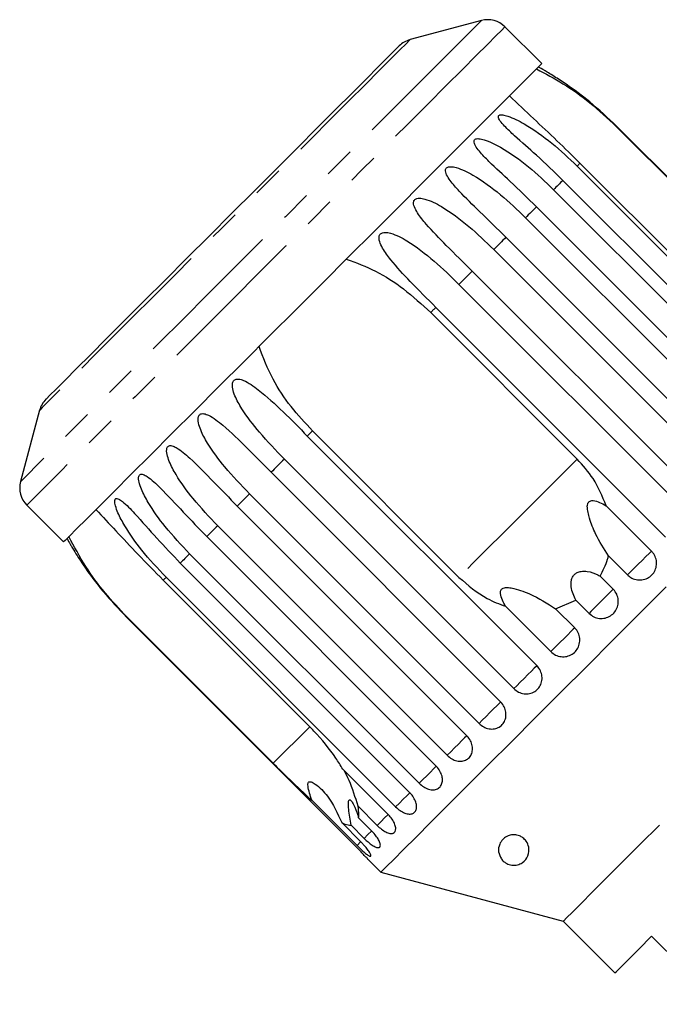
# Model space of a CAD drawing. Extents: x 3 to 419, y 15 to 282.
# Drawn here: x 3 to 29, y 238 to 278 of the extents above; entities that cross this region are included whole.
import ezdxf

# ---------------------------------------------------------------- set-up
doc = ezdxf.new("R2010")
doc.units = 0
doc.linetypes.add('PHANTOM', pattern=[12.7, 6.35, -1.27, 1.27, -1.27, 1.27, -1.27])
doc.layers.get('0').update_dxf_attribs({"linetype": 'CONTINUOUS'})

msp = doc.modelspace()

# ---------------------------------------------------------------- linework, layer by layer
at = {"color": 7, "linetype": 'CONTINUOUS'}
for p, q in [((21.602, 278.254), (18.674, 277.469)), ((24.077, 276.486), (22.568, 277.995)), ((27.145, 273.897), (33.156, 267.887)), ((36.577, 264.492), (27.159, 273.91)), ((25.528, 272.279), (34.946, 262.861)), ((31.656, 266.387), (25.646, 272.398)), ((34.364, 262.278), (24.945, 271.697)), ((24.561, 271.313), (33.98, 261.894)), ((33.279, 261.194), (23.86, 270.612)), ((23.411, 270.163), (32.83, 260.744)), ((32.028, 259.942), (22.609, 269.361)), ((22.105, 268.857), (31.524, 259.438)), ((30.641, 258.555), (21.222, 267.974)), ((20.676, 267.427), (30.094, 258.009)), ((19.521, 266.272), (25.531, 260.262)), ((29.152, 257.066), (19.733, 266.485)), ((3.471, 262.267), (2.687, 259.339)), ((20.679, 255.41), (14.668, 261.42)), ((14.456, 261.208), (23.874, 251.789)), ((22.932, 250.846), (13.513, 260.265)), ((12.967, 259.719), (22.386, 250.3)), ((21.503, 249.417), (12.084, 258.836)), ((2.946, 258.373), (4.455, 256.864)), ((11.58, 258.332), (20.999, 248.913)), ((26.718, 258.35), (28.577, 256.491)), ((20.197, 248.111), (10.778, 257.53)), ((10.328, 257.08), (19.747, 247.662)), ((19.046, 246.961), (9.628, 256.379)), ((27.598, 255.512), (26.816, 256.295)), ((9.244, 255.995), (18.662, 246.577)), ((8.543, 255.295), (14.553, 249.284)), ((18.08, 245.994), (8.661, 255.413)), ((26.471, 255.461), (27.009, 254.923)), ((24.449, 252.364), (22.591, 254.223)), ((24.646, 254.125), (25.48, 254.47)), ((24.646, 254.125), (25.428, 253.343)), ((26.018, 253.932), (25.48, 254.47)), ((7.03, 253.782), (16.449, 244.363)), ((13.054, 247.785), (7.044, 253.795)), ((15.912, 247.544), (17.771, 245.685)), ((16.495, 244.41), (14.637, 246.269)), ((17.321, 245.235), (16.539, 246.018)), ((15.868, 245.347), (16.65, 244.565)), ((16.789, 244.703), (16.251, 245.241)), ((16.557, 245.547), (17.095, 245.009)), ((16.93, 243.858), (17.475, 243.313)), ((17.475, 243.313), (24.961, 241.307)), ((24.961, 241.307), (27.082, 239.186)), ((28.585, 240.688), (31.378, 237.895))]:
    msp.add_line(p, q, dxfattribs=at)
at = {"color": 8, "linetype": 'PHANTOM'}
msp.add_line((14.553, 249.284), (13.054, 247.785), dxfattribs=at)
at = {"color": 8, "linetype": 'PHANTOM', "flags": 128}
for points in [[(21.602, 278.254), (21.575, 278.227), (21.437, 278.089), (21.182, 277.834), (20.813, 277.465), (20.335, 276.987), (19.754, 276.406), (19.077, 275.729), (18.313, 274.965), (17.472, 274.124), (16.564, 273.216), (15.6, 272.252), (14.592, 271.244), (13.554, 270.206), (12.498, 269.15), (11.438, 268.09), (10.386, 267.038), (9.357, 266.009), (8.362, 265.014), (7.416, 264.068), (6.528, 263.18), (5.712, 262.364), (4.976, 261.628), (4.33, 260.982), (3.783, 260.435), (3.341, 259.993), (3.009, 259.661), (2.792, 259.444), (2.693, 259.345), (2.687, 259.339)], [(22.568, 277.995), (22.553, 277.98), (22.434, 277.861), (22.198, 277.625), (21.847, 277.274), (21.385, 276.813), (20.819, 276.246), (20.155, 275.583), (19.402, 274.829), (18.567, 273.994), (17.662, 273.089), (16.698, 272.125), (15.686, 271.113), (14.638, 270.065), (13.567, 268.994), (12.486, 267.914), (11.409, 266.836), (10.348, 265.775), (9.317, 264.744), (8.327, 263.754), (7.391, 262.818), (6.52, 261.947), (5.724, 261.151), (5.014, 260.442), (4.398, 259.826), (3.884, 259.311), (3.477, 258.904), (3.183, 258.61), (3.005, 258.432), (2.946, 258.373)], [(18.674, 277.469), (18.647, 277.443), (18.508, 277.303), (18.251, 277.047), (17.881, 276.677), (17.404, 276.199), (16.827, 275.622), (16.159, 274.954), (15.411, 274.206), (14.594, 273.39), (13.722, 272.518), (12.809, 271.604), (11.867, 270.663), (10.914, 269.709), (9.962, 268.758), (9.029, 267.824), (8.127, 266.922), (7.272, 266.067), (6.477, 265.272), (5.754, 264.55), (5.116, 263.911), (4.571, 263.366), (4.129, 262.924), (3.796, 262.591), (3.578, 262.373), (3.478, 262.273), (3.471, 262.267)], [(27.159, 273.91), (27.157, 273.909), (27.156, 273.907), (27.154, 273.906), (27.153, 273.904), (27.151, 273.903), (27.149, 273.901), (27.147, 273.899), (27.145, 273.897)], [(25.646, 272.398), (25.631, 272.383), (25.617, 272.369), (25.602, 272.354), (25.587, 272.339), (25.573, 272.324), (25.558, 272.309), (25.543, 272.294), (25.528, 272.279)], [(24.945, 271.697), (24.899, 271.65), (24.852, 271.603), (24.804, 271.556), (24.757, 271.508), (24.708, 271.46), (24.66, 271.411), (24.611, 271.362), (24.561, 271.313)], [(23.86, 270.612), (23.806, 270.557), (23.75, 270.502), (23.695, 270.446), (23.638, 270.39), (23.582, 270.334), (23.525, 270.277), (23.468, 270.22), (23.411, 270.163)], [(22.609, 269.361), (22.547, 269.299), (22.485, 269.237), (22.422, 269.174), (22.359, 269.111), (22.296, 269.048), (22.233, 268.984), (22.169, 268.921), (22.105, 268.857)], [(21.222, 267.974), (21.154, 267.906), (21.087, 267.838), (21.019, 267.77), (20.95, 267.702), (20.882, 267.634), (20.814, 267.565), (20.745, 267.496), (20.676, 267.427)], [(19.733, 266.485), (19.707, 266.458), (19.68, 266.432), (19.654, 266.405), (19.627, 266.379), (19.6, 266.352), (19.574, 266.326), (19.547, 266.299), (19.521, 266.272)], [(14.668, 261.42), (14.642, 261.393), (14.615, 261.367), (14.589, 261.34), (14.562, 261.314), (14.535, 261.287), (14.509, 261.261), (14.482, 261.234), (14.456, 261.208)], [(13.513, 260.265), (13.444, 260.196), (13.375, 260.127), (13.307, 260.059), (13.238, 259.99), (13.17, 259.922), (13.102, 259.854), (13.035, 259.786), (12.967, 259.719)], [(25.531, 260.262), (24.955, 259.686), (24.353, 259.084), (23.733, 258.464), (23.105, 257.836), (22.476, 257.207), (21.857, 256.588), (21.255, 255.986), (20.679, 255.41)], [(12.084, 258.836), (12.02, 258.772), (11.956, 258.708), (11.893, 258.645), (11.83, 258.581), (11.767, 258.518), (11.704, 258.456), (11.642, 258.394), (11.58, 258.332)], [(10.778, 257.53), (10.721, 257.472), (10.664, 257.415), (10.607, 257.359), (10.55, 257.302), (10.494, 257.246), (10.439, 257.19), (10.383, 257.135), (10.328, 257.08)], [(9.628, 256.379), (9.578, 256.33), (9.529, 256.281), (9.481, 256.232), (9.432, 256.184), (9.385, 256.136), (9.337, 256.089), (9.29, 256.042), (9.244, 255.995)], [(28.577, 256.491), (28.478, 256.392), (28.346, 256.26), (28.193, 256.108), (28.034, 255.949), (27.882, 255.797), (27.752, 255.666), (27.654, 255.568), (27.598, 255.512)], [(8.661, 255.413), (8.646, 255.398), (8.631, 255.383), (8.616, 255.368), (8.602, 255.353), (8.587, 255.339), (8.572, 255.324), (8.558, 255.309), (8.543, 255.295)], [(27.009, 254.923), (26.93, 254.845), (26.814, 254.728), (26.671, 254.585), (26.513, 254.428), (26.356, 254.27), (26.212, 254.127), (26.096, 254.011), (26.018, 253.932)], [(7.044, 253.795), (7.042, 253.793), (7.04, 253.792), (7.038, 253.79), (7.036, 253.788), (7.035, 253.787), (7.033, 253.785), (7.032, 253.784), (7.03, 253.782)], [(25.428, 253.343), (25.372, 253.287), (25.275, 253.189), (25.144, 253.058), (24.992, 252.907), (24.833, 252.747), (24.68, 252.595), (24.549, 252.463), (24.449, 252.364)], [(23.874, 251.789), (23.843, 251.757), (23.766, 251.68), (23.651, 251.565), (23.509, 251.423), (23.351, 251.266), (23.194, 251.108), (23.049, 250.964), (22.932, 250.846)], [(22.386, 250.3), (22.379, 250.293), (22.325, 250.239), (22.229, 250.143), (22.099, 250.014), (21.948, 249.862), (21.789, 249.703), (21.636, 249.55), (21.503, 249.417)], [(20.999, 248.913), (20.987, 248.901), (20.912, 248.826), (20.798, 248.713), (20.657, 248.571), (20.5, 248.414), (20.342, 248.256), (20.197, 248.111)], [(19.75, 247.664), (19.733, 247.647), (19.638, 247.553), (19.51, 247.424), (19.359, 247.274), (19.2, 247.114), (19.046, 246.961)], [(18.667, 246.582), (18.647, 246.562), (18.535, 246.45), (18.395, 246.309), (18.238, 246.153), (18.08, 245.994)], [(17.771, 245.685), (17.757, 245.672), (17.63, 245.545), (17.48, 245.395), (17.321, 245.235)], [(17.101, 245.016), (17.084, 244.999), (16.945, 244.859), (16.789, 244.703)], [(16.654, 244.568), (16.645, 244.559), (16.495, 244.41)]]:
    msp.add_lwpolyline(points, dxfattribs=at)
at = {"color": 7, "linetype": 'CONTINUOUS', "flags": 128}
for points in [[(18.226, 277.211), (18.185, 277.169), (18.026, 277.011), (17.753, 276.737), (17.368, 276.352), (16.878, 275.863), (16.291, 275.276), (15.617, 274.602), (14.867, 273.851), (14.053, 273.037), (13.188, 272.173), (12.287, 271.272), (11.365, 270.35), (10.436, 269.421), (9.517, 268.501), (8.621, 267.605), (7.764, 266.748), (6.959, 265.944), (6.221, 265.206), (5.561, 264.545), (4.99, 263.974), (4.517, 263.501), (4.15, 263.134), (3.895, 262.88), (3.757, 262.741), (3.73, 262.715)], [(24.077, 276.486), (24.062, 276.471), (23.943, 276.352), (23.707, 276.116), (23.356, 275.765), (22.895, 275.303), (22.329, 274.737), (21.665, 274.073), (20.911, 273.32), (20.077, 272.485), (19.172, 271.58), (18.207, 270.616), (17.195, 269.603), (16.147, 268.556), (15.076, 267.485), (13.996, 266.404), (12.918, 265.327), (11.858, 264.266), (10.826, 263.234), (9.836, 262.245), (8.9, 261.308), (8.029, 260.437), (7.234, 259.642), (6.524, 258.932), (5.908, 258.316), (5.393, 257.802), (4.987, 257.395), (4.692, 257.101), (4.514, 256.923), (4.455, 256.864)], [(29.182, 255.019), (28.097, 253.935), (27.006, 252.844), (25.921, 251.759), (24.856, 250.694), (23.822, 249.66), (22.832, 248.669), (21.897, 247.735), (21.028, 246.866), (20.236, 246.074), (19.53, 245.368), (18.917, 244.755), (18.406, 244.244), (18.003, 243.84), (17.711, 243.549), (17.534, 243.372), (17.475, 243.313)], [(28.904, 245.25), (28.1, 244.446), (27.365, 243.711), (26.711, 243.057), (26.149, 242.495), (25.688, 242.034), (25.335, 241.681), (25.096, 241.442), (24.976, 241.322), (24.961, 241.307)], [(27.082, 239.186), (27.145, 239.248), (27.33, 239.434), (27.636, 239.739), (28.056, 240.16), (28.585, 240.688)]]:
    msp.add_lwpolyline(points, dxfattribs=at)
at = {"color": 7, "linetype": 'CONTINUOUS'}
for centre, radius, start, end in [((21.861, 277.288), 1, 45, 105), ((18.933, 276.503), 1, 105, 135), ((17.094, 263.846), 14.25, 60.207, 61.3021), ((4.437, 262.008), 1, 135, 165), ((3.653, 259.08), 1, 165, 225), ((17.094, 263.846), 14.25, 208.6979, 209.7842)]:
    msp.add_arc(centre, radius, start, end, dxfattribs=at)
for points, knots in [([(23.858, 276.267), (24.223, 276.075), (24.966, 275.685), (26.09, 274.884), (26.783, 274.236), (27.145, 273.897)], [0, 0, 0, 0, 0.315623, 0.642624, 1, 1, 1, 1]), ([(27.159, 273.91), (26.794, 274.254), (26.135, 274.875), (25.244, 275.533), (24.664, 275.914), (24.39, 276.084), (24.256, 276.164), (24.195, 276.201), (24.171, 276.215), (24.173, 276.214), (24.174, 276.213)], [0, 0, 0, 0, 0.377369, 0.681795, 0.834102, 0.910363, 0.943567, 0.977131, 0.994115, 1, 1, 1, 1]), ([(25.646, 272.398), (25.332, 272.708), (24.697, 273.335), (23.696, 274.268), (23.076, 274.854), (22.751, 275.16)], [0, 0, 0, 0, 0.318503, 0.644189, 1, 1, 1, 1]), ([(24.945, 271.697), (24.585, 272.045), (23.933, 272.673), (23.102, 273.391), (22.605, 273.855), (22.397, 274.091), (22.314, 274.222), (22.289, 274.298), (22.302, 274.349), (22.334, 274.375), (22.392, 274.39), (22.507, 274.384), (22.842, 274.29), (23.549, 273.923), (24.517, 273.245), (25.19, 272.602), (25.528, 272.279)], [0, 0, 0, 0, 0.188724, 0.340969, 0.417139, 0.455278, 0.471883, 0.488669, 0.497163, 0.505695, 0.513717, 0.5277, 0.555422, 0.649394, 0.824453, 1, 1, 1, 1]), ([(23.86, 270.612), (23.501, 270.961), (22.852, 271.592), (22.041, 272.33), (21.567, 272.817), (21.376, 273.07), (21.305, 273.213), (21.288, 273.298), (21.31, 273.357), (21.347, 273.388), (21.411, 273.408), (21.532, 273.41), (21.878, 273.327), (22.588, 272.962), (23.553, 272.282), (24.225, 271.636), (24.561, 271.313)], [0, 0, 0, 0, 0.188725, 0.340969, 0.417139, 0.455278, 0.471884, 0.488669, 0.497162, 0.505695, 0.513718, 0.527701, 0.555422, 0.649394, 0.824453, 1, 1, 1, 1]), ([(22.609, 269.361), (22.251, 269.712), (21.605, 270.346), (20.814, 271.104), (20.364, 271.613), (20.188, 271.882), (20.129, 272.036), (20.12, 272.129), (20.148, 272.195), (20.19, 272.231), (20.258, 272.256), (20.386, 272.263), (20.739, 272.187), (21.448, 271.822), (22.406, 271.135), (23.076, 270.487), (23.411, 270.163)], [0, 0, 0, 0, 0.188725, 0.340969, 0.417139, 0.455278, 0.471884, 0.488669, 0.497163, 0.505696, 0.513717, 0.527701, 0.555423, 0.649394, 0.824453, 1, 1, 1, 1]), ([(21.222, 267.974), (20.866, 268.326), (20.223, 268.963), (19.453, 269.742), (19.024, 270.274), (18.864, 270.558), (18.814, 270.721), (18.812, 270.821), (18.846, 270.893), (18.892, 270.933), (18.964, 270.962), (19.095, 270.972), (19.452, 270.9), (20.156, 270.53), (21.104, 269.833), (21.771, 269.182), (22.105, 268.857)], [0, 0, 0, 0, 0.188725, 0.34097, 0.41714, 0.455279, 0.471884, 0.488669, 0.497163, 0.505696, 0.513718, 0.527701, 0.555423, 0.649395, 0.824453, 1, 1, 1, 1]), ([(19.733, 266.485), (19.379, 266.839), (18.739, 267.479), (17.99, 268.279), (17.582, 268.831), (17.435, 269.129), (17.394, 269.301), (17.397, 269.406), (17.435, 269.482), (17.484, 269.525), (17.558, 269.556), (17.692, 269.569), (18.049, 269.497), (18.744, 269.118), (19.679, 268.407), (20.343, 267.754), (20.676, 267.427)], [0, 0, 0, 0, 0.188725, 0.34097, 0.417139, 0.455278, 0.471884, 0.488669, 0.497163, 0.505696, 0.513718, 0.527701, 0.555423, 0.649395, 0.824453, 1, 1, 1, 1]), ([(16.057, 268.465), (16.463, 268.315), (17.289, 268.008), (18.456, 267.25), (19.155, 266.608), (19.521, 266.272)], [0, 0, 0, 0, 0.315623, 0.642624, 1, 1, 1, 1]), ([(14.668, 261.42), (14.368, 261.744), (13.762, 262.4), (12.981, 263.553), (12.649, 264.427), (12.475, 264.884)], [0, 0, 0, 0, 0.318503, 0.644188, 1, 1, 1, 1]), ([(13.513, 260.265), (13.165, 260.626), (12.537, 261.277), (11.861, 262.15), (11.514, 262.763), (11.399, 263.093), (11.374, 263.281), (11.385, 263.395), (11.427, 263.474), (11.475, 263.516), (11.546, 263.544), (11.67, 263.547), (11.994, 263.443), (12.617, 262.991), (13.477, 262.205), (14.129, 261.54), (14.456, 261.208)], [0, 0, 0, 0, 0.188724, 0.340969, 0.417138, 0.455278, 0.471883, 0.488668, 0.497162, 0.505695, 0.513717, 0.527701, 0.555423, 0.649394, 0.824453, 1, 1, 1, 1]), ([(12.084, 258.836), (11.737, 259.198), (11.112, 259.852), (10.448, 260.737), (10.109, 261.358), (9.996, 261.69), (9.97, 261.878), (9.98, 261.989), (10.018, 262.065), (10.063, 262.105), (10.13, 262.128), (10.248, 262.125), (10.556, 262.005), (11.155, 261.529), (11.992, 260.72), (12.642, 260.053), (12.967, 259.719)], [0, 0, 0, 0, 0.188725, 0.340969, 0.417139, 0.455278, 0.471884, 0.488668, 0.497162, 0.505695, 0.513718, 0.5277, 0.555423, 0.649394, 0.824453, 1, 1, 1, 1]), ([(10.778, 257.53), (10.433, 257.893), (9.809, 258.549), (9.156, 259.445), (8.821, 260.07), (8.707, 260.401), (8.679, 260.586), (8.685, 260.694), (8.719, 260.766), (8.76, 260.801), (8.822, 260.82), (8.931, 260.808), (9.222, 260.67), (9.795, 260.169), (10.609, 259.337), (11.256, 258.667), (11.58, 258.332)], [0, 0, 0, 0, 0.188725, 0.340969, 0.417139, 0.455278, 0.471883, 0.488669, 0.497163, 0.505695, 0.513718, 0.5277, 0.555423, 0.649395, 0.824453, 1, 1, 1, 1]), ([(26.718, 258.35), (26.562, 258.734), (26.275, 259.439), (25.764, 260.004), (25.531, 260.262)], [0, 0, 0, 0, 0.544759, 1, 1, 1, 1]), ([(9.628, 256.379), (9.283, 256.743), (8.661, 257.401), (8.015, 258.304), (7.681, 258.93), (7.564, 259.258), (7.531, 259.438), (7.532, 259.542), (7.56, 259.607), (7.597, 259.638), (7.652, 259.65), (7.752, 259.63), (8.023, 259.472), (8.569, 258.943), (9.361, 258.089), (10.006, 257.417), (10.328, 257.08)], [0, 0, 0, 0, 0.188725, 0.340969, 0.417139, 0.455278, 0.471884, 0.488669, 0.497163, 0.505695, 0.513718, 0.527701, 0.555423, 0.649394, 0.824453, 1, 1, 1, 1]), ([(8.661, 255.413), (8.317, 255.778), (7.696, 256.436), (7.055, 257.344), (6.718, 257.967), (6.594, 258.288), (6.555, 258.462), (6.55, 258.56), (6.572, 258.619), (6.602, 258.643), (6.651, 258.649), (6.741, 258.618), (6.991, 258.439), (7.509, 257.883), (8.279, 257.007), (8.922, 256.333), (9.244, 255.995)], [0, 0, 0, 0, 0.188725, 0.34097, 0.417139, 0.455278, 0.471884, 0.488669, 0.497164, 0.505696, 0.513718, 0.527701, 0.555423, 0.649394, 0.824453, 1, 1, 1, 1]), ([(26.816, 256.295), (26.629, 256.582), (26.326, 257.048), (26.076, 257.689), (25.97, 258.073), (25.938, 258.275), (25.955, 258.414), (25.986, 258.485), (26.031, 258.529), (26.098, 258.557), (26.244, 258.563), (26.462, 258.49), (26.631, 258.398), (26.718, 258.35)], [0, 0, 0, 0, 0.335766, 0.54326, 0.61824, 0.693605, 0.722978, 0.743044, 0.763261, 0.781026, 0.813195, 0.903309, 1, 1, 1, 1]), ([(5.781, 258.189), (6.051, 257.903), (6.602, 257.321), (7.529, 256.323), (8.195, 255.647), (8.543, 255.295)], [0, 0, 0, 0, 0.315622, 0.642622, 1, 1, 1, 1]), ([(7.044, 253.795), (6.741, 254.117), (6.129, 254.767), (5.311, 255.883), (4.892, 256.671), (4.674, 257.082)], [0, 0, 0, 0, 0.318503, 0.644188, 1, 1, 1, 1]), ([(4.727, 256.767), (4.727, 256.767), (4.727, 256.767), (4.743, 256.74), (4.788, 256.666), (4.95, 256.397), (5.368, 255.748), (6.068, 254.8), (6.708, 254.124), (7.03, 253.782)], [0, 0, 0, 0, 0.011274, 0.027323, 0.055297, 0.110757, 0.298752, 0.646059, 1, 1, 1, 1]), ([(26.471, 255.461), (26.587, 255.686), (26.726, 255.956), (26.803, 256.247), (26.816, 256.295)], [0, 0, 0, 0, 0.834622, 1, 1, 1, 1]), ([(27.598, 255.512), (27.639, 255.477), (27.741, 255.388), (27.945, 255.308), (28.186, 255.294), (28.416, 255.363), (28.607, 255.502), (28.739, 255.697), (28.799, 255.924), (28.779, 256.16), (28.696, 256.356), (28.611, 256.453), (28.577, 256.491)], [0, 0, 0, 0, 0.074147, 0.182839, 0.291153, 0.398643, 0.50519, 0.611114, 0.717057, 0.823626, 0.931124, 1, 1, 1, 1]), ([(20.679, 255.41), (21.048, 255.089), (21.626, 254.588), (22.335, 254.319), (22.591, 254.223)], [0, 0, 0, 0, 0.638954, 1, 1, 1, 1]), ([(25.48, 254.47), (25.395, 254.645), (25.274, 254.895), (25.274, 255.247), (25.335, 255.426), (25.419, 255.538), (25.542, 255.619), (25.723, 255.67), (26.023, 255.657), (26.282, 255.567), (26.44, 255.478), (26.471, 255.461)], [0, 0, 0, 0, 0.273251, 0.391227, 0.448426, 0.506096, 0.55711, 0.62541, 0.738173, 0.947834, 1, 1, 1, 1]), ([(22.591, 254.223), (22.545, 254.305), (22.454, 254.472), (22.381, 254.685), (22.383, 254.832), (22.406, 254.9), (22.446, 254.946), (22.507, 254.98), (22.637, 255.004), (23.014, 254.953), (23.756, 254.685), (24.304, 254.34), (24.646, 254.125)], [0, 0, 0, 0, 0.092065, 0.184762, 0.213938, 0.235319, 0.253234, 0.271126, 0.299326, 0.370168, 0.606458, 1, 1, 1, 1]), ([(26.018, 253.932), (26.08, 253.881), (26.204, 253.779), (26.441, 253.715), (26.682, 253.728), (26.904, 253.822), (27.08, 253.983), (27.193, 254.193), (27.23, 254.428), (27.188, 254.664), (27.098, 254.828), (27.026, 254.904), (27.009, 254.923)], [0, 0, 0, 0, 0.108489, 0.216991, 0.325107, 0.432313, 0.538636, 0.644515, 0.750622, 0.857498, 0.96531, 1, 1, 1, 1]), ([(24.449, 252.364), (24.511, 252.313), (24.635, 252.21), (24.871, 252.145), (25.109, 252.156), (25.329, 252.247), (25.503, 252.406), (25.614, 252.614), (25.651, 252.849), (25.608, 253.084), (25.517, 253.248), (25.446, 253.324), (25.428, 253.343)], [0, 0, 0, 0, 0.108486, 0.216988, 0.325107, 0.432314, 0.538634, 0.644516, 0.75062, 0.857497, 0.96531, 1, 1, 1, 1]), ([(22.932, 250.846), (22.994, 250.795), (23.117, 250.692), (23.349, 250.623), (23.582, 250.629), (23.795, 250.714), (23.963, 250.866), (24.069, 251.069), (24.101, 251.299), (24.055, 251.531), (23.963, 251.694), (23.892, 251.77), (23.874, 251.789)], [0, 0, 0, 0, 0.108487, 0.21699, 0.325107, 0.432313, 0.538634, 0.644516, 0.750624, 0.8575, 0.965315, 1, 1, 1, 1]), ([(21.503, 249.417), (21.564, 249.365), (21.687, 249.262), (21.912, 249.187), (22.138, 249.184), (22.341, 249.26), (22.499, 249.402), (22.595, 249.595), (22.62, 249.818), (22.568, 250.044), (22.475, 250.205), (22.403, 250.282), (22.386, 250.3)], [0, 0, 0, 0, 0.108486, 0.216991, 0.325107, 0.432313, 0.538634, 0.644514, 0.750622, 0.857498, 0.96531, 1, 1, 1, 1]), ([(15.912, 247.544), (15.819, 247.696), (15.49, 248.228), (15.008, 248.822), (14.612, 249.225), (14.553, 249.284)], [0, 0, 0, 0, 0.25344, 0.88922, 1, 1, 1, 1]), ([(20.197, 248.111), (20.258, 248.059), (20.379, 247.954), (20.597, 247.872), (20.812, 247.858), (21.002, 247.92), (21.146, 248.049), (21.229, 248.229), (21.243, 248.441), (21.184, 248.66), (21.088, 248.818), (21.016, 248.894), (20.999, 248.913)], [0, 0, 0, 0, 0.108486, 0.21699, 0.325105, 0.432315, 0.538635, 0.644514, 0.750623, 0.857497, 0.965312, 1, 1, 1, 1]), ([(13.054, 247.785), (13.281, 247.558), (13.821, 247.022), (14.338, 246.545), (14.637, 246.269)], [0, 0, 0, 0, 0.421759, 1, 1, 1, 1]), ([(19.046, 246.961), (19.107, 246.908), (19.227, 246.802), (19.436, 246.71), (19.637, 246.683), (19.81, 246.729), (19.937, 246.84), (20.004, 247.004), (20.005, 247.203), (19.937, 247.413), (19.837, 247.567), (19.765, 247.643), (19.747, 247.662)], [0, 0, 0, 0, 0.108491, 0.216992, 0.325109, 0.432315, 0.538637, 0.644517, 0.750624, 0.8575, 0.965312, 1, 1, 1, 1]), ([(16.539, 246.018), (16.427, 246.382), (16.268, 246.899), (16.042, 247.348), (15.976, 247.48)], [0, 0, 0, 0, 0.70592, 1, 1, 1, 1]), ([(14.637, 246.269), (14.606, 246.366), (14.544, 246.561), (14.485, 246.789), (14.48, 246.93), (14.493, 246.987), (14.519, 247.019), (14.561, 247.033), (14.651, 247.018), (14.916, 246.854), (15.413, 246.342), (15.693, 245.73), (15.868, 245.347)], [0, 0, 0, 0, 0.092101, 0.184766, 0.213943, 0.235321, 0.253237, 0.271129, 0.29933, 0.370178, 0.60649, 1, 1, 1, 1]), ([(18.08, 245.994), (18.139, 245.941), (18.259, 245.834), (18.457, 245.731), (18.642, 245.688), (18.796, 245.715), (18.903, 245.806), (18.951, 245.951), (18.936, 246.134), (18.856, 246.333), (18.752, 246.483), (18.68, 246.558), (18.662, 246.577)], [0, 0, 0, 0, 0.108489, 0.216991, 0.325108, 0.432315, 0.538635, 0.644516, 0.750625, 0.8575, 0.965315, 1, 1, 1, 1]), ([(16.251, 245.241), (16.215, 245.465), (16.164, 245.786), (16.137, 246.11), (16.146, 246.237), (16.17, 246.288), (16.211, 246.288), (16.278, 246.224), (16.393, 246.028), (16.491, 245.776), (16.546, 245.585), (16.557, 245.547)], [0, 0, 0, 0, 0.273254, 0.391229, 0.448426, 0.506097, 0.55711, 0.625411, 0.738175, 0.947841, 1, 1, 1, 1]), ([(16.557, 245.547), (16.563, 245.591), (16.58, 245.722), (16.555, 245.9), (16.539, 246.018)], [0, 0, 0, 0, 0.333732, 1, 1, 1, 1]), ([(17.321, 245.235), (17.38, 245.181), (17.498, 245.073), (17.684, 244.958), (17.851, 244.898), (17.984, 244.903), (18.068, 244.971), (18.095, 245.095), (18.062, 245.26), (17.97, 245.446), (17.861, 245.592), (17.789, 245.667), (17.771, 245.685)], [0, 0, 0, 0, 0.1084878, 0.2169903, 0.325107, 0.432316, 0.5386353, 0.6445164, 0.7506239, 0.8574997, 0.9653123, 1, 1, 1, 1]), ([(15.868, 245.347), (15.958, 245.308), (16.1, 245.247), (16.211, 245.242), (16.251, 245.241)], [0, 0, 0, 0, 0.636246, 1, 1, 1, 1]), ([(16.789, 244.703), (16.828, 244.665), (16.925, 244.572), (17.083, 244.446), (17.241, 244.35), (17.365, 244.312), (17.441, 244.337), (17.463, 244.421), (17.428, 244.553), (17.338, 244.719), (17.219, 244.879), (17.13, 244.973), (17.095, 245.009)], [0, 0, 0, 0, 0.074146, 0.182837, 0.291154, 0.398642, 0.505188, 0.611116, 0.717056, 0.823626, 0.931126, 1, 1, 1, 1]), ([(22.418, 243.863), (22.371, 243.958), (22.272, 244.159), (22.319, 244.431), (22.45, 244.645), (22.605, 244.769), (22.762, 244.832), (22.906, 244.854), (23.044, 244.843), (23.182, 244.801), (23.324, 244.719), (23.472, 244.562), (23.575, 244.3), (23.537, 243.978), (23.355, 243.732), (23.125, 243.622), (22.97, 243.597), (22.85, 243.6), (22.736, 243.626), (22.625, 243.673), (22.508, 243.752), (22.451, 243.822), (22.418, 243.863)], [0, 0, 0, 0, 0.096601, 0.203336, 0.269748, 0.320553, 0.350764, 0.375146, 0.399676, 0.421187, 0.450809, 0.495221, 0.56811, 0.680191, 0.795423, 0.846396, 0.86826, 0.890325, 0.910021, 0.927348, 0.957036, 1, 1, 1, 1]), ([(16.495, 244.41), (16.534, 244.372), (16.63, 244.277), (16.779, 244.142), (16.92, 244.028), (17.02, 243.968), (17.071, 243.967), (17.067, 244.025), (17.01, 244.136), (16.904, 244.285), (16.776, 244.436), (16.686, 244.529), (16.65, 244.565)], [0, 0, 0, 0, 0.074144, 0.182838, 0.291154, 0.398643, 0.505189, 0.611116, 0.717056, 0.823626, 0.931126, 1, 1, 1, 1]), ([(16.931, 243.858), (16.932, 243.856), (16.938, 243.85), (16.894, 243.899), (16.802, 243.999), (16.666, 244.143), (16.541, 244.271), (16.467, 244.345), (16.449, 244.363)], [0, 0, 0, 0, 0.077686, 0.289353, 0.501471, 0.715124, 0.930653, 1, 1, 1, 1])]:
    msp.add_open_spline(points, degree=3, knots=knots, dxfattribs=at)

doc.saveas('drawing.dxf')
